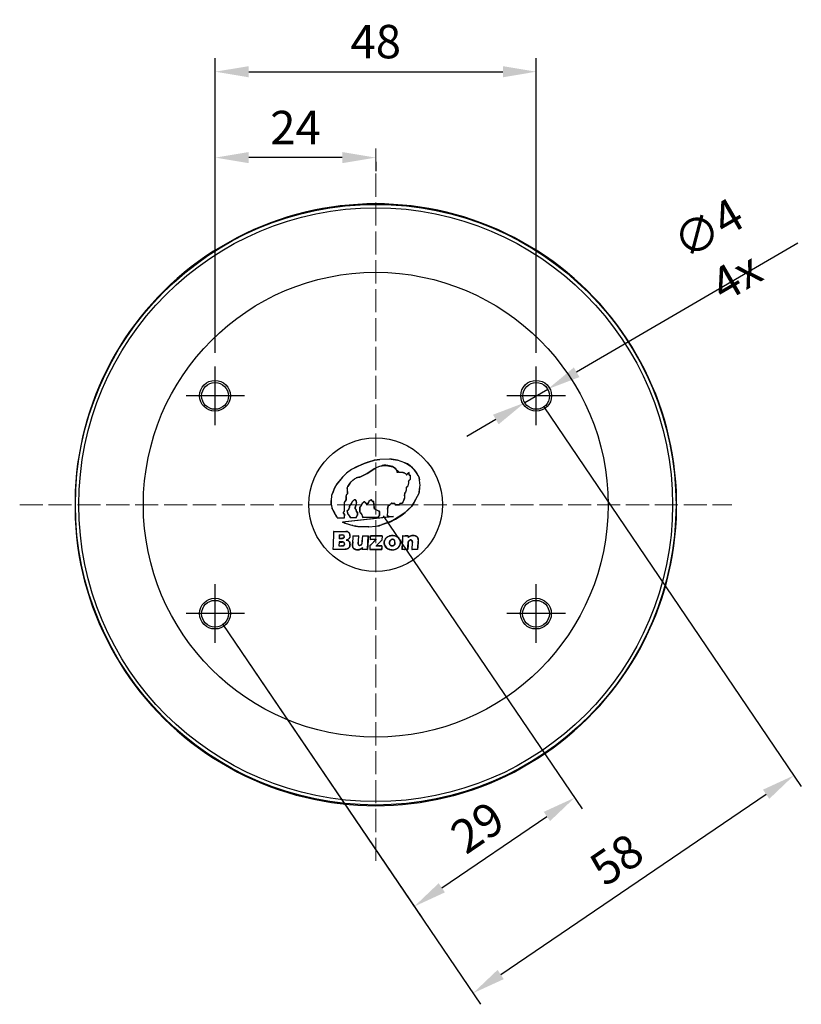
# Model space of a CAD drawing. Units: millimetres. Extents: x 1630 to 2596, y 322 to 732.
# Drawn here: x 2479 to 2596, y 568 to 715 of the extents above; entities that cross this region are included whole.
import ezdxf

# ---------------------------------------------------------------- set-up
doc = ezdxf.new("R2010")
doc.units = ezdxf.units.MM
doc.linetypes.add('PDF_IMPORT', pattern=[1, 0.8, -0.2])
doc.layers.add('ped-01', color=5, linetype='Continuous')
doc.layers.add('TEXT', color=7, linetype='Continuous')
doc.styles.add('CS-SATNDARD 1-2', font='simplex.shx', dxfattribs={"width": 0.8, "height": 5})
doc.dimstyles.new('CS-STANDARD-2', dxfattribs={"dimscale": 0, "dimtxt": 5, "dimasz": 5, "dimexe": 2, "dimexo": 2, "dimgap": 2, "dimtad": 1, "dimdec": 0, "dimrnd": 0.25, "dimzin": 0, "dimdsep": 46, "dimtxsty": 'CS-SATNDARD 1-2', "dimcen": 0, "dimclrd": 256, "dimclre": 256, "dimclrt": 256, "dimadec": 0, "dimazin": 0, "dimtfac": 1, "dimtdec": 0, "dimtmove": 1, "dimatfit": 3, "dimfxl": 0, "dimtolj": 1, "dimtzin": 0, "dimarcsym": 0})

# ---------------------------------------------------------------- blocks, each defined once
blk = doc.blocks.new('*D15')
at = {"layer": 'Defpoints', "color": 0, "transparency": 16777216}
for p in [(2556, 707.02), (2507.99, 662.96), (2556, 662.96)]:
    blk.add_point(p, dxfattribs=at)
at = {"layer": 'TEXT', "lineweight": -2, "transparency": 16777216}
for p, q in [((2507.99, 664.96), (2507.99, 709.02)), ((2556, 664.96), (2556, 709.02)), ((2512.99, 707.02), (2551, 707.02))]:
    blk.add_line(p, q, dxfattribs=at)
at = {"layer": 'TEXT', "transparency": 16777216}
for points in [[(2512.99, 707.85), (2512.99, 706.18), (2507.99, 707.02)], [(2551, 707.85), (2551, 706.18), (2556, 707.02)]]:
    blk.add_solid(points, dxfattribs=at)
at = {"layer": 'TEXT', "transparency": 16777216, "insert": (2531.99, 711.52), "char_height": 5, "attachment_point": 5, "style": 'CS-SATNDARD 1-2'}
blk.add_mtext('\\A1;48', dxfattribs=at)
blk = doc.blocks.new('*D16')
at = {"layer": 'Defpoints', "color": 0, "transparency": 16777216}
for p in [(2531.99, 695.56), (2507.99, 694.17), (2507.99, 662.96)]:
    blk.add_point(p, dxfattribs=at)
at = {"layer": 'TEXT', "lineweight": -2, "transparency": 16777216}
for p, q in [((2507.99, 664.96), (2507.99, 696.17)), ((2526.99, 694.17), (2512.99, 694.17)), ((2531.99, 693.56), (2531.99, 692.17))]:
    blk.add_line(p, q, dxfattribs=at)
at = {"layer": 'TEXT', "transparency": 16777216}
for points in [[(2512.99, 695), (2512.99, 693.34), (2507.99, 694.17)], [(2526.99, 695), (2526.99, 693.34), (2531.99, 694.17)]]:
    blk.add_solid(points, dxfattribs=at)
at = {"layer": 'TEXT', "transparency": 16777216, "insert": (2519.99, 698.67), "char_height": 5, "attachment_point": 5, "style": 'CS-SATNDARD 1-2'}
blk.add_mtext('\\A1;24', dxfattribs=at)
blk = doc.blocks.new('*D17')
at = {"layer": 'Defpoints', "color": 0, "transparency": 16777216}
for p in [(2555.98, 658.56), (2508, 626), (2594.52, 601.78)]:
    blk.add_point(p, dxfattribs=at)
at = {"layer": 'TEXT', "lineweight": -2, "transparency": 16777216}
for p, q in [((2557.11, 656.91), (2595.64, 600.12)), ((2509.13, 624.35), (2547.66, 567.56)), ((2550.68, 572.02), (2590.38, 598.97))]:
    blk.add_line(p, q, dxfattribs=at)
at = {"layer": 'TEXT', "transparency": 16777216}
for points in [[(2589.91, 599.66), (2590.85, 598.28), (2594.52, 601.78)], [(2550.21, 572.71), (2551.14, 571.33), (2546.54, 569.22)]]:
    blk.add_solid(points, dxfattribs=at)
at = {"layer": 'TEXT', "transparency": 16777216, "insert": (2568, 589.22), "char_height": 5, "attachment_point": 5, "rotation": 34.1604, "style": 'CS-SATNDARD 1-2'}
blk.add_mtext('\\A1;58', dxfattribs=at)
blk = doc.blocks.new('*D18')
at = {"layer": 'Defpoints', "color": 0, "transparency": 16777216}
for p in [(2531.99, 642.28), (2508, 626), (2561.73, 598.45)]:
    blk.add_point(p, dxfattribs=at)
at = {"layer": 'TEXT', "lineweight": -2, "transparency": 16777216}
for p, q in [((2533.12, 640.63), (2562.85, 596.8)), ((2509.13, 624.35), (2538.86, 580.52)), ((2541.88, 584.99), (2557.59, 595.65))]:
    blk.add_line(p, q, dxfattribs=at)
at = {"layer": 'TEXT', "transparency": 16777216}
for points in [[(2557.12, 596.34), (2558.06, 594.96), (2561.73, 598.45)], [(2541.41, 585.67), (2542.34, 584.3), (2537.74, 582.18)]]:
    blk.add_solid(points, dxfattribs=at)
at = {"layer": 'TEXT', "transparency": 16777216, "insert": (2547.21, 594.04), "char_height": 5, "attachment_point": 5, "rotation": 34.1551, "style": 'CS-SATNDARD 1-2'}
blk.add_mtext('\\A1;29', dxfattribs=at)
blk = doc.blocks.new('*D20')
at = {"layer": 'Defpoints', "color": 0, "transparency": 16777216}
for p in [(2557.72, 659.55), (2554.27, 657.53)]:
    blk.add_point(p, dxfattribs=at)
at = {"layer": 'TEXT', "lineweight": -2, "transparency": 16777216}
for p, q in [((2595.13, 681.39), (2562.04, 662.07)), ((2554.27, 657.53), (2557.72, 659.55)), ((2549.95, 655.01), (2545.63, 652.49))]:
    blk.add_line(p, q, dxfattribs=at)
at = {"layer": 'TEXT', "transparency": 16777216}
for points in [[(2561.62, 662.79), (2562.46, 661.35), (2557.72, 659.55)], [(2549.53, 655.73), (2550.37, 654.29), (2554.27, 657.53)]]:
    blk.add_solid(points, dxfattribs=at)
at = {"layer": 'TEXT', "transparency": 16777216, "insert": (2583.81, 679.99), "char_height": 5, "attachment_point": 5, "rotation": 30.2793, "style": 'CS-SATNDARD 1-2'}
blk.add_mtext('\\A1;∅4 4x', dxfattribs=at)

msp = doc.modelspace()

# ---------------------------------------------------------------- linework, layer by layer
at = {"layer": 'ped-01', "linetype": 'PDF_IMPORT', "lineweight": 9, "ltscale": 4.317974}
msp.add_lwpolyline([(2531.992, 589.007), (2531.992, 695.559)], dxfattribs=at)
at = {"layer": 'ped-01', "lineweight": 30}
msp.add_lwpolyline([(2576.95, 644.336, 0.2434999), (2556.249, 680.192), (2552.693, 682.224, 0.2433427), (2511.291, 682.224), (2507.735, 680.192, 0.2432719), (2487.035, 644.336), (2487.035, 640.187, 0.2443162), (2507.735, 604.373), (2511.291, 602.299, 0.2433427), (2552.693, 602.299), (2556.249, 604.373, 0.2439241), (2576.95, 640.187)], format="xyb", close=True, dxfattribs=at)
at = {"layer": 'ped-01', "color": 8}
for points in [[(2507.989, 654.157), (2507.989, 662.92)], [(2555.995, 654.157), (2555.995, 662.92)], [(2512.35, 658.56), (2503.629, 658.56)], [(2560.355, 658.56), (2551.593, 658.56)], [(2529.706, 648.188), (2529.114, 647.892), (2529.114, 647.934), (2528.352, 647.511), (2527.632, 647.003), (2526.997, 646.41), (2526.193, 645.394), (2525.812, 644.802), (2525.558, 644.167), (2525.388, 643.659), (2525.304, 642.897), (2525.304, 642.643), (2525.346, 642.346), (2525.431, 641.838), (2525.431, 641.711), (2525.515, 641.584), (2525.558, 641.457), (2525.769, 641.034), (2526.193, 640.399), (2526.277, 640.314), (2527.336, 640.314), (2527.378, 640.822), (2527.209, 640.992), (2527.166, 640.992), (2527.166, 641.034), (2527.166, 641.076), (2527.166, 641.119), (2527.166, 641.161), (2527.209, 641.203)], [(2529.114, 647.892), (2528.352, 647.511), (2527.632, 647.003), (2526.997, 646.41), (2526.955, 646.41)], [(2534.448, 640.441), (2527.039, 639.637), (2527.42, 639.51), (2528.563, 639.171), (2528.944, 639.044), (2529.325, 639.002), (2530.934, 638.96), (2531.992, 639.044), (2532.5, 639.129), (2532.966, 639.298), (2534.194, 639.722), (2534.956, 640.103), (2535.887, 640.695), (2536.395, 641.119), (2536.903, 641.542), (2537.369, 642.05), (2537.75, 642.6), (2538.258, 643.532), (2538.385, 643.828), (2538.512, 644.167), (2538.596, 644.886), (2538.639, 645.183), (2538.596, 645.479), (2538.554, 645.987), (2538.469, 646.326), (2538.342, 646.622), (2538.131, 647.045), (2537.834, 647.426), (2537.496, 647.807), (2537.115, 648.104), (2536.734, 648.358), (2536.353, 648.527), (2535.802, 648.739), (2535.252, 648.908), (2534.363, 649.077), (2534.109, 649.077), (2532.627, 649.035), (2532.204, 648.993), (2531.781, 648.908), (2530.849, 648.654), (2530.257, 648.442), (2529.706, 648.188), (2529.114, 647.934)], [(2527.166, 641.203), (2527.209, 641.203), (2527.336, 641.288), (2527.336, 642.6), (2527.59, 642.981), (2527.59, 643.489), (2527.59, 643.574), (2527.632, 643.659), (2527.632, 643.743), (2527.759, 643.913), (2527.759, 644.717), (2527.759, 644.802), (2527.759, 644.844), (2527.759, 644.886), (2527.801, 644.971), (2528.098, 645.437), (2528.309, 645.691), (2528.563, 645.945), (2528.817, 646.114), (2529.114, 646.283), (2529.283, 646.326), (2529.452, 646.368), (2529.622, 646.368), (2530.722, 646.918), (2531.865, 647.68), (2532.204, 647.892), (2532.585, 648.019), (2532.966, 648.104), (2533.262, 648.146), (2533.516, 648.146), (2533.813, 648.104), (2534.532, 647.934), (2534.659, 647.892), (2534.786, 647.807), (2534.913, 647.723), (2534.998, 647.596), (2535.083, 647.469), (2535.125, 647.299), (2535.252, 647.299)], [(2529.664, 648.188), (2529.706, 648.188), (2530.257, 648.442), (2530.849, 648.654), (2530.807, 648.654)], [(2530.849, 648.654), (2531.781, 648.908), (2531.738, 648.908)], [(2531.781, 648.908), (2532.204, 648.993), (2532.627, 649.035), (2532.585, 649.035)], [(2531.865, 647.68), (2532.204, 647.892), (2532.585, 648.019), (2532.966, 648.146)], [(2534.109, 649.077), (2532.627, 649.035)], [(2533.813, 648.146), (2533.516, 648.188), (2533.22, 648.188), (2532.966, 648.146), (2532.966, 648.104)], [(2534.532, 647.977), (2533.813, 648.146), (2533.813, 648.104)], [(2534.321, 649.077), (2534.109, 649.077), (2534.067, 649.077)], [(2534.363, 649.077), (2534.321, 649.077), (2535.252, 648.908), (2535.21, 648.908)], [(2535.125, 647.342), (2535.083, 647.469), (2534.998, 647.596), (2534.913, 647.723), (2534.786, 647.807), (2534.659, 647.892), (2534.532, 647.977), (2534.532, 647.934)], [(2536.353, 648.527), (2535.802, 648.739), (2535.252, 648.908)], [(2536.31, 648.527), (2536.353, 648.527), (2536.734, 648.315), (2537.115, 648.104), (2537.072, 648.104)], [(2537.792, 647.426), (2537.453, 647.807), (2537.115, 648.104)], [(2526.997, 646.41), (2526.193, 645.352)], [(2529.622, 646.368), (2529.452, 646.368), (2529.283, 646.326), (2529.114, 646.283), (2529.071, 646.283)], [(2530.722, 646.918), (2529.622, 646.368), (2529.579, 646.368)], [(2531.823, 647.68), (2531.865, 647.68), (2530.722, 646.918), (2530.68, 646.918)], [(2535.421, 647.172), (2535.083, 647.172)], [(2535.252, 647.342), (2535.125, 647.342), (2535.125, 647.299)], [(2535.379, 647.13), (2535.379, 647.172), (2535.379, 647.215), (2535.379, 647.257), (2535.337, 647.257), (2535.337, 647.299), (2535.294, 647.299), (2535.294, 647.342), (2535.252, 647.342), (2535.252, 647.299), (2535.294, 647.299), (2535.337, 647.299), (2535.337, 647.257), (2535.379, 647.257), (2535.379, 647.215), (2535.379, 647.172), (2535.379, 647.13)], [(2535.252, 647.045), (2535.252, 647.342)], [(2536.056, 647.088), (2536.099, 647.088), (2535.379, 647.13), (2535.337, 647.13)], [(2535.379, 647.13), (2536.099, 647.088), (2536.183, 647.045), (2536.268, 647.045), (2536.353, 647.003), (2536.437, 646.918), (2536.48, 646.876), (2536.564, 646.791), (2536.607, 646.707)], [(2537.115, 646.58), (2537.157, 646.58), (2537.157, 646.199), (2537.157, 646.156), (2537.115, 646.114), (2537.115, 646.029), (2537.072, 645.987), (2537.03, 645.945), (2536.903, 645.775), (2536.903, 645.521), (2536.818, 645.31), (2536.776, 645.098), (2536.649, 644.886), (2536.522, 644.886), (2536.522, 644.632), (2536.522, 644.463), (2536.48, 644.294), (2536.437, 644.124), (2536.31, 643.997), (2536.31, 643.616), (2536.268, 643.32), (2536.183, 643.024), (2536.099, 642.77), (2535.929, 642.516), (2535.929, 642.473), (2535.887, 642.473), (2535.845, 642.431), (2535.633, 642.431), (2535.591, 642.431), (2535.591, 642.389), (2535.591, 642.431), (2535.633, 642.431)], [(2536.099, 647.088), (2536.183, 647.088), (2536.268, 647.045), (2536.353, 647.003), (2536.437, 646.961), (2536.48, 646.876), (2536.564, 646.791), (2536.607, 646.749)], [(2536.734, 646.918), (2536.607, 646.749), (2536.607, 646.707), (2536.734, 646.876), (2536.818, 646.961), (2536.861, 647.003), (2536.945, 647.045), (2536.945, 646.791), (2536.945, 646.749), (2536.988, 646.749), (2536.988, 646.707), (2537.03, 646.707)], [(2536.988, 647.088), (2536.903, 647.045), (2536.861, 647.003), (2536.776, 646.961), (2536.734, 646.918), (2536.734, 646.876)], [(2536.945, 646.791), (2536.988, 646.791), (2536.988, 647.088), (2536.945, 647.045)], [(2536.988, 646.791), (2536.988, 646.749), (2537.03, 646.749)], [(2537.157, 646.58), (2537.157, 646.622), (2537.115, 646.664), (2537.072, 646.707), (2537.03, 646.707), (2537.03, 646.749), (2537.03, 646.707), (2537.072, 646.707), (2537.115, 646.664), (2537.157, 646.622), (2537.157, 646.58)], [(2537.157, 646.58), (2537.157, 646.199), (2537.115, 646.199)], [(2538.342, 646.622), (2538.088, 647.045), (2537.792, 647.426), (2537.834, 647.426)], [(2538.3, 646.622), (2538.342, 646.622), (2538.469, 646.283), (2538.512, 645.987), (2538.554, 645.987)], [(2525.558, 644.167), (2525.6, 644.167), (2525.854, 644.802), (2526.193, 645.352), (2526.193, 645.394)], [(2527.717, 644.717), (2527.717, 644.802), (2527.759, 644.844), (2527.759, 644.886), (2527.801, 644.971)], [(2528.055, 645.437), (2528.098, 645.437), (2527.801, 644.971), (2527.759, 644.971)], [(2528.098, 645.437), (2528.309, 645.691), (2528.563, 645.945), (2528.817, 646.114), (2529.114, 646.283)], [(2536.903, 645.521), (2536.861, 645.31), (2536.776, 645.098), (2536.649, 644.886)], [(2536.903, 645.733), (2536.903, 645.521), (2536.861, 645.521)], [(2536.903, 645.775), (2536.903, 645.733), (2537.03, 645.945), (2536.988, 645.945)], [(2537.157, 646.199), (2537.157, 646.156), (2537.157, 646.114), (2537.115, 646.029), (2537.072, 645.987), (2537.03, 645.945)], [(2538.596, 645.479), (2538.512, 645.987)], [(2538.554, 644.886), (2538.596, 644.886), (2538.639, 645.183), (2538.596, 645.479), (2538.554, 645.479)], [(2525.388, 643.659), (2525.304, 642.897)], [(2525.6, 644.167), (2525.388, 643.659), (2525.346, 643.659)], [(2527.547, 643.489), (2527.59, 643.489), (2527.59, 642.981), (2527.547, 642.981)], [(2527.759, 643.913), (2527.632, 643.743), (2527.59, 643.743)], [(2527.59, 643.489), (2527.59, 643.574), (2527.632, 643.659), (2527.632, 643.743)], [(2527.759, 644.717), (2527.717, 644.717), (2527.759, 643.913), (2527.717, 643.913)], [(2536.31, 643.616), (2536.268, 643.32), (2536.226, 643.024), (2536.099, 642.77), (2535.929, 642.516), (2535.887, 642.516)], [(2536.268, 643.616), (2536.31, 643.616), (2536.353, 643.997), (2536.31, 643.997)], [(2536.564, 644.632), (2536.522, 644.463), (2536.48, 644.294), (2536.437, 644.124), (2536.353, 643.997)], [(2536.522, 644.886), (2536.564, 644.844), (2536.649, 644.886), (2536.607, 644.886)], [(2536.564, 644.844), (2536.564, 644.632), (2536.522, 644.632)], [(2537.75, 642.643), (2538.258, 643.532)], [(2538.512, 644.167), (2538.469, 644.167), (2538.385, 643.87), (2538.258, 643.532), (2538.215, 643.532)], [(2538.469, 644.167), (2538.596, 644.886)], [(2525.304, 642.346), (2525.346, 642.346), (2525.304, 642.643), (2525.304, 642.897), (2525.261, 642.897)], [(2525.346, 642.346), (2525.431, 641.838), (2525.388, 641.838)], [(2527.59, 642.981), (2527.293, 642.6), (2527.336, 642.6)], [(2527.293, 642.6), (2527.293, 641.288), (2527.336, 641.288)], [(2528.902, 641.965), (2528.944, 641.965), (2529.071, 642.219), (2529.114, 642.389), (2529.114, 642.6), (2529.114, 642.685), (2529.114, 642.77), (2529.071, 642.897), (2529.029, 642.897), (2529.029, 642.939), (2528.987, 642.939), (2528.987, 642.981), (2528.944, 642.981), (2528.902, 642.981), (2528.86, 642.981), (2528.817, 642.981), (2528.733, 642.939), (2528.69, 642.939), (2528.648, 642.897), (2528.606, 642.854), (2528.521, 642.77), (2528.479, 642.685), (2528.436, 642.6), (2528.267, 642.346), (2528.182, 642.219), (2528.098, 642.135), (2528.098, 642.092), (2528.055, 642.092), (2528.055, 642.05), (2528.013, 641.881), (2527.971, 641.669), (2527.886, 641.5), (2527.844, 641.457), (2527.759, 641.373), (2527.717, 641.373), (2527.717, 641.33), (2527.717, 641.161), (2527.759, 641.076), (2527.759, 640.949), (2527.801, 640.865), (2527.886, 640.822), (2527.928, 640.738), (2528.182, 640.357), (2528.225, 640.357), (2529.114, 640.357), (2529.071, 640.357)], [(2528.013, 641.881), (2528.055, 641.881), (2528.055, 642.05), (2528.013, 642.05)], [(2528.267, 642.346), (2528.225, 642.219), (2528.098, 642.135), (2528.055, 642.135)], [(2528.098, 642.135), (2528.098, 642.092), (2528.098, 642.05), (2528.055, 642.05)], [(2528.436, 642.6), (2528.267, 642.346), (2528.225, 642.346)], [(2528.394, 642.6), (2528.436, 642.6), (2528.479, 642.685), (2528.521, 642.77), (2528.606, 642.854), (2528.563, 642.854)], [(2528.606, 642.854), (2528.648, 642.897), (2528.69, 642.939), (2528.733, 642.939), (2528.817, 642.981), (2528.775, 642.981)], [(2528.944, 642.939), (2528.944, 642.981), (2528.902, 642.981), (2528.86, 642.981), (2528.817, 642.981)], [(2528.987, 641.542), (2529.029, 641.542), (2528.987, 641.584), (2528.987, 641.627), (2528.944, 641.669), (2528.902, 641.669), (2528.902, 641.711), (2528.902, 641.754), (2528.902, 641.796), (2528.902, 641.838), (2528.902, 641.881), (2528.944, 641.923), (2528.944, 641.965), (2528.944, 641.923), (2528.902, 641.923), (2528.902, 641.838), (2528.902, 641.796), (2528.902, 641.754), (2528.902, 641.711), (2528.902, 641.669), (2528.944, 641.627), (2528.987, 641.584), (2529.029, 641.542)], [(2529.029, 642.897), (2528.987, 642.939), (2528.944, 642.939), (2528.987, 642.981)], [(2528.944, 641.965), (2529.029, 642.262)], [(2529.114, 642.6), (2529.114, 642.685), (2529.071, 642.77), (2529.029, 642.897), (2529.071, 642.897)], [(2529.071, 642.6), (2529.114, 642.6), (2529.071, 642.431), (2529.029, 642.262), (2529.071, 642.219)], [(2530.13, 642.643), (2530.172, 642.643), (2530.087, 642.558), (2529.96, 642.431), (2529.749, 642.092), (2529.706, 642.008), (2529.664, 641.965), (2529.622, 641.923), (2529.622, 641.288), (2529.622, 641.246), (2529.622, 641.203), (2529.622, 641.161), (2529.664, 641.076), (2529.706, 641.034), (2529.833, 640.907), (2529.918, 640.738), (2529.96, 640.568), (2530.003, 640.357), (2532.373, 640.399), (2532.585, 640.695), (2532.585, 641.161), (2532.543, 641.203), (2532.543, 641.246), (2532.543, 641.288), (2532.5, 641.288), (2532.458, 641.288)], [(2529.622, 641.923), (2529.664, 641.965), (2529.749, 642.008), (2529.791, 642.092), (2529.749, 642.092)], [(2529.96, 642.431), (2529.791, 642.092)], [(2530.087, 642.558), (2529.96, 642.431), (2529.918, 642.431)], [(2530.172, 642.643), (2530.087, 642.558), (2530.045, 642.558)], [(2530.384, 642.643), (2530.341, 642.643), (2530.468, 642.516), (2530.468, 642.558), (2530.384, 642.643), (2530.341, 642.643), (2530.341, 642.685), (2530.299, 642.685), (2530.257, 642.685), (2530.214, 642.685), (2530.172, 642.643)], [(2530.341, 642.643), (2530.299, 642.685), (2530.257, 642.685), (2530.214, 642.643), (2530.172, 642.643)], [(2531.273, 642.981), (2531.315, 642.981), (2531.357, 642.981), (2531.315, 642.981), (2530.934, 642.77), (2530.892, 642.6), (2530.807, 642.473), (2530.765, 642.473), (2530.553, 642.473), (2530.511, 642.473), (2530.511, 642.516), (2530.468, 642.516), (2530.468, 642.558)], [(2530.553, 642.473), (2530.511, 642.473), (2530.511, 642.516), (2530.468, 642.516)], [(2530.511, 642.473), (2530.553, 642.473), (2530.765, 642.473), (2530.722, 642.473)], [(2530.892, 642.558), (2530.807, 642.473), (2530.765, 642.473), (2530.807, 642.473)], [(2532.416, 641.288), (2532.458, 641.288), (2531.865, 641.627), (2531.823, 641.669), (2531.781, 641.711), (2531.738, 641.754), (2531.738, 641.796), (2531.696, 642.727), (2531.569, 642.727), (2531.527, 642.727), (2531.527, 642.77), (2531.484, 642.77), (2531.442, 642.854), (2531.357, 642.981), (2531.315, 642.981), (2530.934, 642.77), (2530.892, 642.6), (2530.849, 642.6)], [(2531.484, 642.77), (2531.4, 642.854), (2531.357, 642.981), (2531.315, 642.981)], [(2531.442, 642.77), (2531.484, 642.77), (2531.527, 642.727), (2531.569, 642.727), (2531.527, 642.727)], [(2531.654, 642.727), (2531.569, 642.727)], [(2531.696, 642.727), (2531.654, 642.727), (2531.738, 641.796), (2531.696, 641.796)], [(2534.871, 642.304), (2534.913, 642.304), (2534.871, 642.473), (2534.363, 642.516), (2534.321, 642.516), (2534.321, 642.473), (2534.278, 642.473), (2534.151, 642.304), (2534.067, 642.219), (2534.024, 642.177), (2533.94, 642.135), (2533.855, 642.092), (2533.77, 641.584), (2533.728, 641.246), (2533.686, 640.653), (2533.94, 640.441), (2533.982, 640.441)], [(2533.728, 641.584), (2533.77, 641.584), (2533.855, 642.092), (2533.813, 642.092)], [(2533.855, 642.092), (2533.94, 642.135), (2534.024, 642.177), (2534.109, 642.219), (2534.151, 642.304), (2534.109, 642.304)], [(2534.151, 642.304), (2534.278, 642.431), (2534.278, 642.473)], [(2534.363, 642.473), (2534.321, 642.473), (2534.278, 642.473), (2534.278, 642.431)], [(2534.363, 642.516), (2534.363, 642.473), (2534.871, 642.431), (2534.871, 642.473)], [(2534.913, 642.304), (2534.871, 642.431)], [(2534.913, 642.262), (2534.956, 642.262), (2535.506, 642.262), (2535.506, 642.304), (2534.956, 642.262), (2534.913, 642.304), (2534.913, 642.262), (2534.956, 642.262)], [(2535.548, 642.389), (2535.591, 642.389), (2535.548, 642.304), (2535.506, 642.304)], [(2535.506, 642.262), (2535.548, 642.262), (2535.548, 642.304), (2535.506, 642.304)], [(2535.591, 642.389), (2535.548, 642.304)], [(2535.845, 642.431), (2535.633, 642.431), (2535.591, 642.431)], [(2535.929, 642.516), (2535.929, 642.473), (2535.887, 642.473), (2535.887, 642.431), (2535.845, 642.431), (2535.802, 642.431)], [(2537.75, 642.6), (2537.75, 642.643), (2537.369, 642.05), (2536.861, 641.542), (2536.903, 641.542)], [(2525.431, 641.838), (2525.473, 641.711), (2525.515, 641.584), (2525.558, 641.457), (2525.515, 641.457)], [(2525.558, 641.457), (2525.812, 641.034)], [(2526.193, 640.399), (2525.812, 641.034), (2525.769, 641.034)], [(2534.659, 640.484), (2527.039, 639.637)], [(2527.209, 641.203), (2527.166, 641.203), (2527.166, 641.161), (2527.124, 641.119), (2527.124, 641.076), (2527.124, 641.034), (2527.166, 641.034), (2527.166, 640.992), (2527.209, 640.992)], [(2527.336, 640.822), (2527.166, 640.992)], [(2527.209, 641.203), (2527.293, 641.288)], [(2527.336, 640.314), (2527.336, 640.822), (2527.378, 640.822)], [(2527.717, 641.161), (2527.759, 641.161), (2527.717, 641.33), (2527.674, 641.33)], [(2527.717, 641.33), (2527.759, 641.373), (2527.717, 641.373)], [(2527.759, 641.373), (2527.844, 641.457), (2527.801, 641.457)], [(2527.759, 641.161), (2527.759, 641.076), (2527.801, 640.949), (2527.844, 640.865), (2527.886, 640.822), (2527.928, 640.738), (2527.886, 640.738)], [(2527.844, 641.457), (2527.886, 641.5), (2527.844, 641.5)], [(2528.055, 641.881), (2527.971, 641.669), (2527.886, 641.5)], [(2527.928, 640.738), (2528.225, 640.357), (2528.182, 640.357), (2528.225, 640.357), (2529.114, 640.357), (2529.114, 640.441), (2529.114, 640.484), (2529.114, 640.526), (2529.156, 640.526), (2529.156, 640.568), (2529.325, 640.738), (2529.325, 641.161), (2529.114, 641.203), (2529.114, 641.246)], [(2529.029, 641.5), (2529.071, 641.5), (2529.071, 641.246), (2529.114, 641.246), (2529.071, 641.5), (2529.071, 641.542), (2529.029, 641.542), (2529.071, 641.542), (2529.071, 641.5)], [(2529.071, 641.246), (2529.114, 641.203), (2529.071, 641.203)], [(2529.114, 640.568), (2529.156, 640.568), (2529.114, 640.526), (2529.114, 640.484), (2529.114, 640.441), (2529.071, 640.441)], [(2529.114, 641.203), (2529.283, 641.119), (2529.325, 641.161)], [(2529.156, 640.568), (2529.283, 640.738), (2529.325, 640.738)], [(2529.283, 640.738), (2529.283, 641.119)], [(2529.622, 641.288), (2529.622, 641.923), (2529.579, 641.923)], [(2529.706, 641.034), (2529.706, 641.076), (2529.664, 641.119), (2529.664, 641.161), (2529.622, 641.203), (2529.622, 641.246), (2529.622, 641.288), (2529.579, 641.288)], [(2529.706, 641.076), (2529.833, 640.907), (2529.918, 640.738), (2530.003, 640.568), (2530.045, 640.399), (2530.003, 640.357)], [(2531.865, 641.627), (2531.823, 641.627), (2531.823, 641.669), (2531.781, 641.669), (2531.781, 641.711), (2531.738, 641.754), (2531.738, 641.796)], [(2532.458, 641.288), (2531.865, 641.627), (2531.823, 641.627)], [(2532.585, 640.695), (2532.543, 640.695), (2532.373, 640.441), (2532.373, 640.399)], [(2532.458, 641.288), (2532.5, 641.288), (2532.543, 641.246), (2532.543, 641.203), (2532.543, 641.161), (2532.585, 641.161)], [(2532.543, 640.695), (2532.543, 641.161)], [(2533.982, 640.484), (2533.686, 640.653), (2533.643, 640.653)], [(2533.77, 641.584), (2533.728, 641.246), (2533.686, 641.246)], [(2533.728, 641.246), (2533.686, 640.653)], [(2535.887, 640.738), (2534.956, 640.145), (2534.956, 640.103)], [(2536.395, 641.119), (2535.887, 640.738), (2535.887, 640.695)], [(2536.861, 641.542), (2536.395, 641.119), (2536.353, 641.119)], [(2526.235, 640.314), (2526.277, 640.314), (2526.193, 640.399), (2526.15, 640.399)], [(2526.277, 640.314), (2527.336, 640.314), (2527.293, 640.314)], [(2527.378, 639.51), (2527.42, 639.51), (2527.039, 639.637), (2526.997, 639.637)], [(2527.42, 639.51), (2528.563, 639.171), (2528.521, 639.171)], [(2528.563, 639.171), (2528.944, 639.087), (2529.325, 639.002)], [(2529.114, 640.357), (2529.114, 640.441)], [(2530.892, 638.96), (2530.934, 638.96), (2529.325, 639.002), (2529.283, 639.002)], [(2530.045, 640.399), (2532.373, 640.441)], [(2530.934, 638.96), (2531.992, 639.044), (2531.95, 639.044)], [(2531.992, 639.044), (2532.458, 639.171), (2532.966, 639.298)], [(2534.194, 639.764), (2532.966, 639.298), (2532.924, 639.298)], [(2534.956, 640.145), (2534.194, 639.764), (2534.194, 639.722)], [(2525.6, 635.573), (2525.642, 635.573), (2525.685, 636.25), (2525.727, 638.028), (2525.727, 638.282), (2526.15, 638.282), (2527.166, 638.282), (2527.547, 638.282), (2527.59, 638.282), (2527.632, 638.282), (2527.717, 638.24), (2527.759, 638.24), (2527.801, 638.198), (2527.844, 638.198), (2527.886, 638.155), (2527.928, 638.155), (2527.971, 638.113), (2527.928, 638.113), (2527.886, 638.155), (2527.844, 638.155), (2527.801, 638.198), (2527.759, 638.24), (2527.717, 638.24), (2527.632, 638.24), (2527.59, 638.282), (2527.547, 638.282), (2527.505, 638.282)], [(2525.642, 636.25), (2525.685, 636.25), (2525.727, 638.028), (2525.685, 638.028)], [(2525.727, 638.028), (2525.727, 638.282), (2525.685, 638.282)], [(2525.727, 638.282), (2526.15, 638.282)], [(2526.108, 638.282), (2526.15, 638.282), (2527.166, 638.282)], [(2526.531, 637.774), (2526.531, 637.224)], [(2526.574, 637.732), (2526.531, 637.224), (2526.828, 637.224)], [(2527.251, 637.52), (2527.293, 637.52), (2527.293, 637.563), (2527.293, 637.605), (2527.251, 637.647), (2527.251, 637.69), (2527.209, 637.69), (2527.166, 637.732), (2527.124, 637.732), (2527.039, 637.732), (2526.955, 637.774), (2526.912, 637.774)], [(2527.293, 637.52), (2527.293, 637.563), (2527.293, 637.605), (2527.251, 637.605), (2527.251, 637.647), (2527.209, 637.69), (2527.166, 637.69), (2527.166, 637.732), (2527.124, 637.732), (2527.082, 637.732), (2527.039, 637.732), (2526.955, 637.732), (2526.912, 637.732)], [(2527.124, 638.282), (2527.166, 638.282), (2527.547, 638.282)], [(2528.098, 637.647), (2528.14, 637.647), (2528.098, 637.605), (2528.098, 637.52), (2528.098, 637.478), (2528.098, 637.393), (2528.055, 637.351), (2528.055, 637.309), (2528.013, 637.266), (2528.013, 637.224), (2527.971, 637.182), (2527.928, 637.139), (2527.886, 637.097), (2527.844, 637.097), (2527.801, 637.055), (2527.717, 637.012), (2527.674, 637.012), (2527.59, 636.97)], [(2528.14, 637.647), (2528.14, 637.732), (2528.098, 637.817), (2528.098, 637.901), (2528.055, 637.901), (2528.098, 637.817), (2528.098, 637.732), (2528.14, 637.647), (2528.14, 637.605), (2528.14, 637.52), (2528.098, 637.478), (2528.098, 637.393), (2528.098, 637.351), (2528.055, 637.309), (2528.013, 637.266), (2528.013, 637.224), (2527.971, 637.182), (2527.928, 637.139), (2527.886, 637.097), (2527.844, 637.055), (2527.801, 637.055), (2527.759, 637.012), (2527.717, 637.012), (2527.632, 636.97)], [(2527.928, 638.113), (2527.971, 638.113), (2528.013, 638.071), (2528.013, 638.028), (2528.055, 637.986), (2528.098, 637.901)], [(2527.971, 638.113), (2527.971, 638.071), (2528.013, 638.028), (2528.055, 637.986), (2528.055, 637.944), (2528.055, 637.901)], [(2528.521, 636.716), (2528.563, 636.716), (2528.606, 637.266), (2528.606, 637.605), (2529.029, 637.605)], [(2528.563, 637.605), (2528.606, 637.605), (2529.029, 637.605), (2529.41, 637.605), (2529.368, 636.843), (2529.325, 636.547)], [(2528.563, 637.266), (2528.606, 637.266), (2528.606, 637.605)], [(2528.987, 637.605), (2529.029, 637.605), (2529.41, 637.605), (2529.368, 637.605)], [(2529.41, 637.605), (2529.368, 636.843)], [(2529.833, 636.293), (2529.876, 636.293), (2529.918, 636.377), (2529.96, 636.504), (2529.96, 636.801), (2530.003, 637.182), (2530.045, 637.605), (2530.468, 637.605), (2530.892, 637.605), (2530.765, 635.573), (2530.384, 635.573)], [(2530.003, 637.605), (2530.045, 637.605), (2530.468, 637.605)], [(2530.003, 637.182), (2530.045, 637.605)], [(2530.426, 637.605), (2530.468, 637.605), (2530.849, 637.605)], [(2530.765, 635.573), (2530.849, 637.605), (2530.892, 637.605)], [(2531.103, 636.166), (2531.273, 636.293), (2532.035, 637.055), (2531.23, 637.012), (2531.23, 637.309), (2531.23, 637.52), (2531.23, 637.605)], [(2532.966, 637.605), (2532.162, 637.605), (2531.23, 637.605), (2531.273, 637.605), (2532.162, 637.605), (2532.119, 637.605)], [(2531.273, 637.52), (2531.273, 637.605)], [(2532.162, 637.605), (2532.966, 637.605), (2532.924, 636.97)], [(2532.924, 637.605), (2532.966, 637.605), (2532.924, 636.97), (2532.797, 636.843)], [(2534.49, 637.647), (2534.448, 637.647)], [(2536.734, 635.573), (2536.776, 635.573), (2536.353, 635.573), (2535.929, 635.573), (2536.056, 637.605), (2536.014, 637.605), (2535.929, 635.573)], [(2536.014, 637.605), (2536.437, 637.605), (2536.818, 637.605), (2536.861, 637.605), (2536.437, 637.605)], [(2536.056, 637.605), (2536.437, 637.605), (2536.395, 637.605)], [(2536.861, 637.605), (2536.818, 637.351), (2536.903, 637.436), (2536.945, 637.478), (2536.988, 637.478), (2537.03, 637.52), (2537.072, 637.563), (2537.157, 637.563), (2537.199, 637.605), (2537.284, 637.605), (2537.369, 637.647), (2537.453, 637.647), (2537.58, 637.647), (2537.496, 637.647), (2537.369, 637.647), (2537.326, 637.605), (2537.242, 637.605), (2537.199, 637.563), (2537.115, 637.563), (2537.072, 637.563), (2537.03, 637.52), (2536.988, 637.478), (2536.945, 637.436), (2536.903, 637.393), (2536.818, 637.351), (2536.776, 637.351)], [(2536.818, 637.605), (2536.818, 637.351)], [(2537.538, 637.647), (2537.58, 637.647), (2537.665, 637.647), (2537.75, 637.647), (2537.877, 637.605), (2537.961, 637.605), (2538.004, 637.563), (2538.046, 637.563), (2538.088, 637.52), (2538.131, 637.52), (2538.173, 637.478), (2538.215, 637.436), (2538.258, 637.393), (2538.258, 637.351), (2538.3, 637.309), (2538.3, 637.266), (2538.3, 637.224), (2538.342, 637.224), (2538.342, 637.139), (2538.342, 637.097), (2538.342, 637.012), (2538.342, 637.097), (2538.342, 637.139), (2538.3, 637.224), (2538.3, 637.266), (2538.3, 637.309), (2538.258, 637.351), (2538.215, 637.393), (2538.215, 637.436), (2538.173, 637.478), (2538.131, 637.478), (2538.131, 637.52), (2538.088, 637.52), (2538.046, 637.563), (2538.004, 637.563), (2537.919, 637.605), (2537.834, 637.605), (2537.75, 637.647), (2537.665, 637.647), (2537.58, 637.647)], [(2527.505, 635.615), (2527.42, 635.573), (2527.293, 635.573), (2527.039, 635.573), (2526.574, 635.573), (2526.023, 635.573), (2525.642, 635.573), (2525.685, 636.25)], [(2526.531, 636.716), (2526.489, 636.123), (2526.447, 636.123)], [(2526.785, 637.224), (2526.828, 637.224), (2526.912, 637.224), (2526.955, 637.224), (2527.039, 637.224), (2527.082, 637.266), (2527.124, 637.266), (2527.166, 637.266), (2527.166, 637.309), (2527.209, 637.309), (2527.251, 637.351), (2527.251, 637.393), (2527.293, 637.393), (2527.293, 637.436), (2527.293, 637.478), (2527.293, 637.52), (2527.293, 637.478), (2527.293, 637.436), (2527.251, 637.436), (2527.251, 637.393), (2527.251, 637.351), (2527.209, 637.351), (2527.209, 637.309), (2527.166, 637.309), (2527.166, 637.266), (2527.124, 637.266), (2527.082, 637.266), (2527.039, 637.266), (2526.955, 637.224), (2526.87, 637.224), (2526.828, 637.224), (2526.531, 637.224), (2526.489, 637.224)], [(2526.531, 636.674), (2526.489, 636.123), (2526.87, 636.123), (2526.828, 636.123)], [(2526.489, 636.123), (2526.87, 636.123), (2527.082, 636.123), (2527.039, 636.123)], [(2526.87, 636.123), (2527.082, 636.123), (2527.124, 636.123), (2527.166, 636.123), (2527.166, 636.166), (2527.209, 636.166), (2527.251, 636.166), (2527.251, 636.208), (2527.293, 636.25), (2527.293, 636.293), (2527.336, 636.335), (2527.336, 636.377), (2527.336, 636.42), (2527.336, 636.377), (2527.336, 636.335), (2527.293, 636.335), (2527.293, 636.293), (2527.293, 636.25), (2527.251, 636.25), (2527.251, 636.208), (2527.209, 636.208), (2527.209, 636.166), (2527.166, 636.166), (2527.124, 636.123), (2527.082, 636.123)], [(2527.293, 636.42), (2527.336, 636.42), (2527.336, 636.462), (2527.336, 636.504), (2527.336, 636.547), (2527.293, 636.547), (2527.293, 636.589), (2527.251, 636.631), (2527.209, 636.674), (2527.166, 636.674), (2527.082, 636.716), (2527.039, 636.716), (2526.997, 636.716), (2526.955, 636.716)], [(2527.336, 636.42), (2527.336, 636.462), (2527.293, 636.504), (2527.293, 636.547), (2527.293, 636.589), (2527.251, 636.589), (2527.251, 636.631), (2527.209, 636.631), (2527.209, 636.674), (2527.166, 636.674), (2527.082, 636.674), (2527.039, 636.674), (2526.997, 636.674), (2526.955, 636.674)], [(2528.14, 636.335), (2528.14, 636.42), (2528.14, 636.462), (2528.14, 636.547), (2528.14, 636.589), (2528.098, 636.631), (2528.098, 636.674), (2528.055, 636.674), (2528.055, 636.716), (2528.013, 636.758), (2527.971, 636.801), (2527.971, 636.843), (2527.928, 636.843), (2527.886, 636.885), (2527.844, 636.885), (2527.759, 636.928), (2527.717, 636.928), (2527.674, 636.97), (2527.59, 636.97), (2527.632, 636.97), (2527.674, 636.97), (2527.717, 636.97), (2527.801, 636.928), (2527.844, 636.928), (2527.886, 636.885), (2527.928, 636.885), (2527.928, 636.843), (2527.971, 636.801), (2528.013, 636.758), (2528.055, 636.758), (2528.055, 636.716), (2528.098, 636.674), (2528.14, 636.589), (2528.14, 636.547), (2528.14, 636.504), (2528.14, 636.462), (2528.182, 636.377), (2528.182, 636.335)], [(2527.971, 635.827), (2528.013, 635.869), (2528.055, 635.912), (2528.055, 635.954), (2528.098, 635.996), (2528.14, 636.081), (2528.14, 636.123), (2528.14, 636.208), (2528.182, 636.25), (2528.182, 636.335), (2528.14, 636.335), (2528.14, 636.293), (2528.14, 636.208), (2528.14, 636.166), (2528.14, 636.081), (2528.098, 636.081), (2528.098, 636.039), (2528.098, 635.996), (2528.055, 635.954), (2528.055, 635.912), (2528.013, 635.912), (2527.971, 635.827)], [(2528.479, 636.25), (2528.521, 636.25), (2528.521, 636.123), (2528.479, 636.123)], [(2528.521, 636.123), (2528.521, 636.25), (2528.563, 636.716), (2528.521, 636.25)], [(2529.241, 635.531), (2529.283, 635.531), (2529.198, 635.531), (2529.114, 635.531), (2529.029, 635.573), (2528.944, 635.573), (2528.902, 635.615), (2528.86, 635.615), (2528.817, 635.658), (2528.775, 635.658), (2528.733, 635.7), (2528.69, 635.742), (2528.648, 635.742), (2528.648, 635.785), (2528.606, 635.827), (2528.606, 635.869), (2528.563, 635.869), (2528.563, 635.912), (2528.563, 635.954), (2528.563, 635.996), (2528.521, 636.081), (2528.521, 636.123), (2528.521, 636.081), (2528.521, 635.996), (2528.563, 635.954), (2528.563, 635.912), (2528.563, 635.869), (2528.563, 635.827), (2528.606, 635.827), (2528.606, 635.785), (2528.648, 635.742), (2528.69, 635.7), (2528.733, 635.7), (2528.733, 635.658), (2528.775, 635.658), (2528.817, 635.615), (2528.902, 635.573), (2528.944, 635.573), (2529.029, 635.573), (2529.114, 635.531), (2529.198, 635.531), (2529.283, 635.531)], [(2528.563, 636.716), (2528.606, 637.266)], [(2529.325, 636.843), (2529.368, 636.843), (2529.368, 636.547), (2529.368, 636.462), (2529.368, 636.42), (2529.368, 636.377), (2529.368, 636.335), (2529.41, 636.293), (2529.41, 636.25), (2529.452, 636.25), (2529.452, 636.208), (2529.495, 636.208), (2529.537, 636.208), (2529.579, 636.208), (2529.622, 636.208)], [(2529.368, 636.547), (2529.325, 636.547), (2529.325, 636.462), (2529.368, 636.42), (2529.368, 636.377), (2529.368, 636.335), (2529.368, 636.293), (2529.41, 636.293), (2529.41, 636.25), (2529.452, 636.25), (2529.452, 636.208), (2529.495, 636.208), (2529.537, 636.208), (2529.537, 636.166), (2529.579, 636.166), (2529.622, 636.166)], [(2529.706, 636.208), (2529.622, 636.166), (2529.622, 636.208), (2529.706, 636.208), (2529.791, 636.25), (2529.833, 636.293), (2529.918, 636.377), (2529.876, 636.377)], [(2529.664, 636.208), (2529.706, 636.208), (2529.791, 636.25), (2529.749, 636.25)], [(2529.791, 636.25), (2529.876, 636.293)], [(2529.918, 636.504), (2529.96, 636.504), (2530.003, 636.801), (2529.96, 636.801)], [(2529.918, 636.377), (2529.96, 636.504)], [(2530.003, 636.801), (2530.003, 637.182), (2529.96, 637.182)], [(2531.146, 635.573), (2531.146, 636.166), (2531.103, 636.166), (2531.103, 635.573), (2531.992, 635.573), (2532.881, 635.573), (2532.839, 635.573), (2531.992, 635.573), (2531.95, 635.573)], [(2531.146, 636.166), (2531.273, 636.293), (2531.23, 636.293)], [(2531.23, 637.055), (2531.23, 637.309), (2531.188, 637.309)], [(2531.23, 637.309), (2531.273, 637.52), (2531.23, 637.52)], [(2532.035, 637.055), (2532.077, 637.097), (2531.23, 637.055), (2531.23, 637.012)], [(2531.273, 636.293), (2532.077, 637.097)], [(2531.992, 636.123), (2532.035, 636.123), (2532.585, 636.081), (2532.585, 636.123), (2532.035, 636.123), (2532.797, 636.843), (2532.035, 636.123)], [(2532.585, 636.081), (2532.881, 636.123), (2532.924, 636.123), (2532.585, 636.123)], [(2532.881, 636.97), (2532.924, 636.97), (2532.797, 636.843), (2532.754, 636.843)], [(2532.881, 636.123), (2532.839, 635.573)], [(2532.924, 636.123), (2532.881, 635.573)], [(2534.405, 635.531), (2534.448, 635.531), (2534.321, 635.531), (2534.194, 635.531), (2534.109, 635.573), (2533.982, 635.615), (2533.897, 635.615), (2533.813, 635.658), (2533.728, 635.7), (2533.643, 635.742), (2533.601, 635.785), (2533.559, 635.827), (2533.474, 635.912), (2533.432, 635.954), (2533.389, 635.996), (2533.389, 636.081), (2533.347, 636.166), (2533.305, 636.208), (2533.305, 636.293), (2533.262, 636.377), (2533.262, 636.462), (2533.262, 636.547)], [(2534.024, 636.547), (2534.067, 636.547), (2534.067, 636.504), (2534.067, 636.462), (2534.067, 636.42), (2534.067, 636.377), (2534.109, 636.335), (2534.109, 636.293), (2534.151, 636.25), (2534.151, 636.208), (2534.194, 636.208), (2534.194, 636.166), (2534.236, 636.166), (2534.278, 636.166), (2534.278, 636.123), (2534.321, 636.123), (2534.363, 636.123), (2534.405, 636.123), (2534.448, 636.123), (2534.405, 636.123), (2534.363, 636.123), (2534.321, 636.123), (2534.278, 636.123), (2534.278, 636.166), (2534.236, 636.166), (2534.194, 636.208), (2534.151, 636.25), (2534.151, 636.293), (2534.109, 636.293), (2534.109, 636.335), (2534.109, 636.377), (2534.067, 636.42), (2534.067, 636.462), (2534.067, 636.504), (2534.067, 636.547)], [(2534.067, 636.547), (2534.067, 636.631), (2534.067, 636.674), (2534.067, 636.716), (2534.109, 636.801), (2534.109, 636.843), (2534.151, 636.885), (2534.151, 636.928), (2534.194, 636.97), (2534.236, 637.012), (2534.278, 637.012), (2534.321, 637.055), (2534.363, 637.055), (2534.405, 637.055), (2534.448, 637.097), (2534.49, 637.097), (2534.49, 637.055), (2534.448, 637.055), (2534.405, 637.055), (2534.363, 637.055), (2534.321, 637.055), (2534.278, 637.012), (2534.236, 636.97), (2534.194, 636.928), (2534.151, 636.885), (2534.109, 636.843), (2534.109, 636.801), (2534.109, 636.716), (2534.067, 636.674), (2534.067, 636.631), (2534.067, 636.547)], [(2534.405, 636.123), (2534.448, 636.123), (2534.49, 636.123), (2534.532, 636.123), (2534.575, 636.123), (2534.617, 636.123), (2534.659, 636.166), (2534.702, 636.166), (2534.702, 636.208), (2534.744, 636.208), (2534.786, 636.25), (2534.786, 636.293), (2534.829, 636.335), (2534.829, 636.377), (2534.871, 636.42), (2534.871, 636.504), (2534.871, 636.547), (2534.871, 636.589), (2534.871, 636.631), (2534.871, 636.589), (2534.871, 636.547), (2534.871, 636.504), (2534.829, 636.42), (2534.829, 636.377), (2534.829, 636.335), (2534.786, 636.293), (2534.744, 636.25), (2534.702, 636.208), (2534.659, 636.166), (2534.617, 636.166), (2534.575, 636.123), (2534.532, 636.123), (2534.49, 636.123), (2534.448, 636.123)], [(2534.829, 636.631), (2534.871, 636.631), (2534.871, 636.674), (2534.871, 636.716), (2534.871, 636.801), (2534.871, 636.843), (2534.829, 636.885), (2534.829, 636.928), (2534.786, 636.928), (2534.786, 636.97), (2534.744, 636.97), (2534.744, 637.012), (2534.702, 637.012), (2534.702, 637.055), (2534.659, 637.055), (2534.617, 637.055), (2534.575, 637.055), (2534.532, 637.097), (2534.49, 637.097)], [(2534.871, 636.631), (2534.871, 636.674), (2534.871, 636.716), (2534.871, 636.758), (2534.829, 636.843), (2534.829, 636.885), (2534.786, 636.885), (2534.786, 636.928), (2534.786, 636.97), (2534.744, 636.97), (2534.744, 637.012), (2534.702, 637.012), (2534.659, 637.012), (2534.659, 637.055), (2534.617, 637.055), (2534.575, 637.055), (2534.532, 637.055), (2534.49, 637.055)], [(2537.199, 637.012), (2537.157, 637.012)], [(2538.3, 637.012), (2538.342, 637.012), (2538.342, 636.674), (2538.3, 635.954), (2538.258, 635.573), (2537.877, 635.573), (2537.453, 635.573), (2537.496, 636.631), (2537.496, 636.674), (2537.453, 636.716), (2537.453, 636.758), (2537.453, 636.801), (2537.453, 636.843), (2537.411, 636.885), (2537.411, 636.928), (2537.369, 636.928), (2537.369, 636.97), (2537.326, 636.97), (2537.284, 636.97), (2537.242, 637.012), (2537.199, 637.012), (2537.242, 637.012), (2537.284, 637.012), (2537.284, 636.97), (2537.326, 636.97), (2537.369, 636.97), (2537.369, 636.928), (2537.411, 636.928), (2537.411, 636.885), (2537.453, 636.885), (2537.453, 636.843), (2537.453, 636.801), (2537.496, 636.716), (2537.496, 636.674), (2537.496, 636.631), (2537.453, 636.631)], [(2537.411, 635.573), (2537.453, 635.573), (2537.496, 636.631)], [(2538.3, 636.674), (2538.258, 635.954)], [(2538.342, 637.012), (2538.3, 636.674), (2538.342, 636.674)], [(2526.023, 635.573), (2525.642, 635.573)], [(2526.574, 635.573), (2526.023, 635.573), (2525.981, 635.573)], [(2527.463, 635.615), (2527.505, 635.615), (2527.42, 635.615), (2527.293, 635.573), (2527.039, 635.573), (2526.574, 635.573), (2526.531, 635.573)], [(2527.971, 635.827), (2527.928, 635.785), (2527.886, 635.742), (2527.844, 635.7), (2527.801, 635.7), (2527.717, 635.658), (2527.674, 635.615), (2527.59, 635.615), (2527.505, 635.615), (2527.59, 635.615), (2527.674, 635.658), (2527.717, 635.658), (2527.801, 635.7), (2527.844, 635.742), (2527.886, 635.742), (2527.928, 635.785), (2527.971, 635.827), (2527.928, 635.827)], [(2529.283, 635.531), (2529.41, 635.531), (2529.495, 635.531), (2529.537, 635.573), (2529.622, 635.573), (2529.706, 635.615), (2529.749, 635.615), (2529.791, 635.615), (2529.833, 635.658), (2529.833, 635.7), (2529.876, 635.7), (2529.918, 635.742), (2529.96, 635.785), (2530.003, 635.827), (2530.003, 635.869), (2529.96, 635.785), (2529.876, 635.742), (2529.876, 635.7), (2529.833, 635.7), (2529.791, 635.658), (2529.749, 635.658), (2529.706, 635.615), (2529.664, 635.615), (2529.622, 635.573), (2529.537, 635.573), (2529.452, 635.573), (2529.368, 635.531), (2529.283, 635.531)], [(2530.341, 635.573), (2530.384, 635.573), (2530.003, 635.573), (2529.96, 635.573)], [(2530.003, 635.573), (2530.003, 635.869)], [(2530.722, 635.573), (2530.765, 635.573), (2530.384, 635.573), (2530.003, 635.573), (2530.003, 635.827)], [(2531.992, 635.573), (2531.146, 635.573), (2531.103, 635.573)], [(2536.31, 635.573), (2536.353, 635.573), (2535.929, 635.573), (2535.887, 635.573)], [(2536.776, 635.573), (2536.353, 635.573)], [(2537.877, 635.573), (2537.453, 635.573)], [(2538.215, 635.573), (2538.258, 635.573), (2537.877, 635.573), (2537.834, 635.573)], [(2538.3, 635.954), (2538.258, 635.954), (2538.258, 635.573)], [(2507.989, 621.603), (2507.989, 630.366)], [(2555.995, 621.603), (2555.995, 630.366)], [(2512.35, 626.006), (2503.629, 626.006)], [(2560.355, 626.006), (2551.593, 626.006)]]:
    msp.add_lwpolyline(points, dxfattribs=at)
at = {"layer": 'ped-01', "linetype": 'PDF_IMPORT', "lineweight": 9, "ltscale": 4.31799}
msp.add_lwpolyline([(2478.737, 642.262), (2585.247, 642.262)], dxfattribs=at)
at = {"layer": 'ped-01', "color": 8}
for points in [[(2530.892, 642.77), (2530.934, 642.77)], [(2530.892, 642.6), (2530.892, 642.558)], [(2533.982, 640.441), (2533.94, 640.441), (2533.982, 640.484)], [(2534.448, 640.441), (2533.982, 640.441), (2534.659, 640.484)], [(2526.574, 637.732), (2526.531, 637.774), (2526.912, 637.774), (2526.912, 637.732)], [(2535.675, 636.631), (2535.675, 636.716), (2535.633, 636.801), (2535.633, 636.928), (2535.633, 636.97), (2535.591, 637.055), (2535.548, 637.139), (2535.506, 637.182), (2535.464, 637.266), (2535.421, 637.309), (2535.379, 637.351), (2535.294, 637.393), (2535.21, 637.436), (2535.167, 637.478), (2535.083, 637.52), (2534.998, 637.563), (2534.871, 637.605), (2534.744, 637.605), (2534.617, 637.647), (2534.49, 637.647), (2534.617, 637.647), (2534.744, 637.647), (2534.871, 637.605), (2534.998, 637.563), (2535.083, 637.563), (2535.167, 637.52), (2535.252, 637.478), (2535.294, 637.393), (2535.379, 637.351), (2535.421, 637.309), (2535.464, 637.266), (2535.506, 637.182), (2535.548, 637.139), (2535.591, 637.055), (2535.633, 636.97), (2535.633, 636.928), (2535.675, 636.801), (2535.675, 636.716)], [(2526.531, 636.674), (2526.955, 636.674), (2526.955, 636.716), (2526.531, 636.716)], [(2536.776, 635.573), (2536.776, 636.208), (2536.818, 636.42), (2536.861, 636.631), (2536.861, 636.674), (2536.861, 636.716), (2536.903, 636.801), (2536.945, 636.843), (2536.945, 636.885), (2536.988, 636.885), (2536.988, 636.928), (2537.03, 636.928), (2537.03, 636.97), (2537.072, 636.97), (2537.115, 636.97), (2537.157, 637.012), (2537.199, 637.012), (2537.157, 636.97), (2537.115, 636.97), (2537.072, 636.97), (2537.03, 636.928), (2536.988, 636.928), (2536.988, 636.885), (2536.945, 636.843), (2536.945, 636.801), (2536.903, 636.758), (2536.903, 636.716), (2536.861, 636.674), (2536.861, 636.631), (2536.818, 636.42), (2536.818, 636.208)]]:
    msp.add_lwpolyline(points, close=True, dxfattribs=at)
msp.add_lwpolyline([(2533.22, 636.547), (2533.262, 636.547), (2533.262, 636.631), (2533.262, 636.758), (2533.305, 636.843), (2533.305, 636.928), (2533.347, 636.97), (2533.389, 637.055), (2533.432, 637.139), (2533.474, 637.224), (2533.516, 637.266), (2533.559, 637.309), (2533.643, 637.393), (2533.686, 637.436), (2533.77, 637.478), (2533.855, 637.52), (2533.982, 637.563), (2534.067, 637.605), (2534.194, 637.605), (2534.363, 637.647), (2534.49, 637.647), (2534.363, 637.647), (2534.194, 637.605), (2534.067, 637.605), (2533.982, 637.563), (2533.897, 637.52), (2533.77, 637.478), (2533.728, 637.436), (2533.643, 637.351), (2533.601, 637.309), (2533.516, 637.266), (2533.474, 637.182), (2533.432, 637.139), (2533.389, 637.055), (2533.347, 636.97), (2533.305, 636.885), (2533.305, 636.801), (2533.262, 636.716), (2533.262, 636.631), (2533.262, 636.547, 0.4195007), (2534.448, 635.531), (2534.575, 635.531), (2534.744, 635.573), (2534.829, 635.573), (2534.956, 635.615), (2535.04, 635.658), (2535.125, 635.7), (2535.21, 635.742), (2535.294, 635.785), (2535.337, 635.827), (2535.421, 635.912), (2535.464, 635.954), (2535.506, 636.039), (2535.548, 636.081), (2535.591, 636.166), (2535.633, 636.25), (2535.633, 636.335), (2535.675, 636.42), (2535.675, 636.547), (2535.675, 636.631), (2535.633, 636.631)], format="xyb", dxfattribs=at)
at = {"layer": 'ped-01', "lineweight": 30}
for centre, radius in [((2531.989, 642.273), 44.912), ((2531.986, 642.268), 44.401)]:
    msp.add_circle(centre, radius, dxfattribs=at)
at = {"layer": 'ped-01'}
msp.add_circle((2531.992, 642.262), 34.758, dxfattribs=at)
at = {"layer": 'ped-01', "color": 8}
for centre, radius in [((2507.944, 658.561), 2.302), ((2507.953, 658.539), 2), ((2555.986, 658.561), 2.302), ((2555.995, 658.539), 2), ((2531.991, 642.285), 9.992), ((2507.944, 625.986), 2.302), ((2507.953, 625.963), 2), ((2555.95, 625.986), 2.302), ((2555.959, 625.963), 2)]:
    msp.add_circle(centre, radius, dxfattribs=at)
msp.add_arc((2534.579, 636.62), 1.097, 263.14647, 0.60927, dxfattribs=at)

# ---------------------------------------------------------------- dimensions: what is measured, and where the dimension line sits
at = {"layer": 'TEXT'}
for base, p1, p2, picture, middle in [((2555.995, 707.015), (2507.99, 662.962), (2555.995, 662.962), '*D15', (2531.992, 711.515)), ((2507.99, 694.17), (2531.992, 695.559), (2507.99, 662.962), '*D16', (2519.991, 698.67))]:
    dim = msp.add_linear_dim(base=base, p1=p1, p2=p2, dimstyle='CS-STANDARD-2', override={"dimscale": 1}, dxfattribs=at)
    dim.commit()
    dim.dimension.update_dxf_attribs({"geometry": picture, "text_midpoint": middle})
dim = msp.add_diameter_dim_2p(p1=(2554.268, 657.53), p2=(2557.722, 659.547), text='<> 4x', dimstyle='CS-STANDARD-2', override={"dimscale": 1}, dxfattribs=at)
dim.commit()
dim.dimension.update_dxf_attribs({"geometry": '*D20', "text_midpoint": (2586.081, 676.105), "dimtype": 163})
for p2, distance, picture, middle in [((2555.984, 658.563), -68.627, '*D17', (2568.002, 589.22)), ((2531.994, 642.28), -52.961, '*D18', (2547.206, 594.04))]:
    dim = msp.add_aligned_dim(p1=(2508.004, 626.004), p2=p2, distance=distance, dimstyle='CS-STANDARD-2', override={"dimscale": 1}, dxfattribs=at)
    dim.commit()
    dim.dimension.update_dxf_attribs({"geometry": picture, "text_midpoint": middle})

doc.saveas('drawing.dxf')
